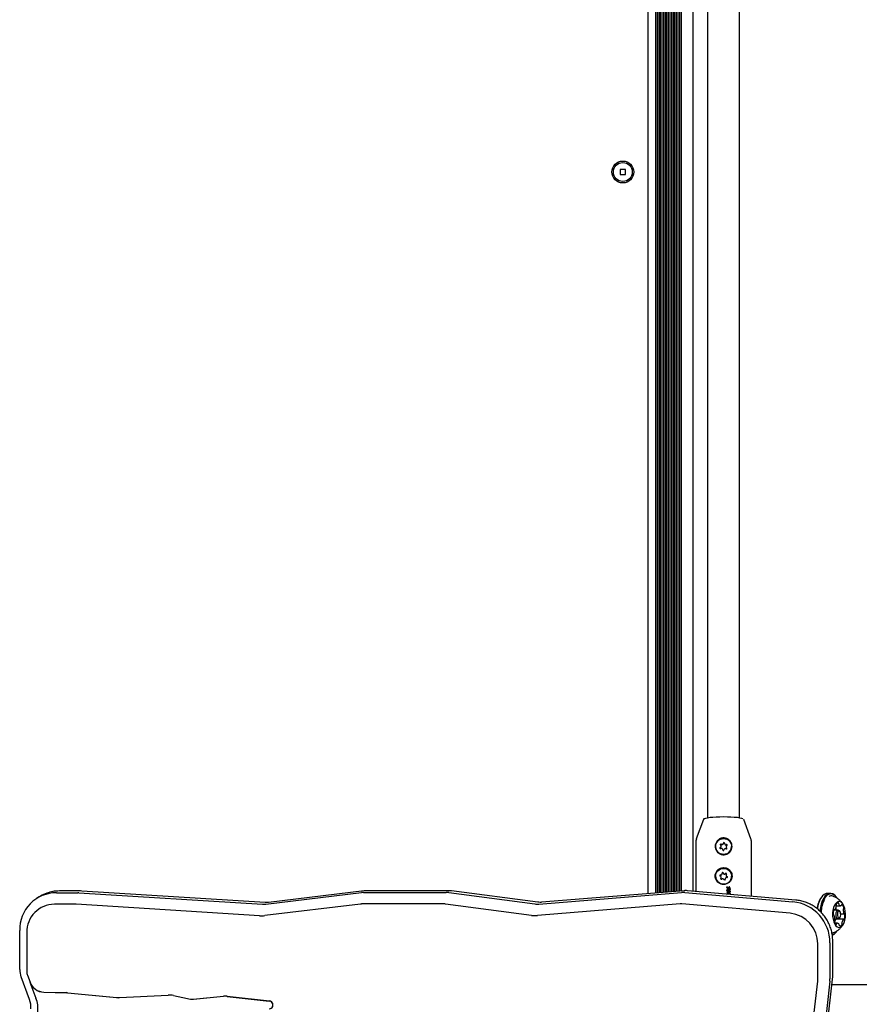
# Model space of a CAD drawing. Units: millimetres. Extents: x 121 to 678, y 65 to 735.
# Drawn here: x 409 to 451, y 463 to 512 of the extents above; entities that cross this region are included whole.
import ezdxf

# ---------------------------------------------------------------- set-up
doc = ezdxf.new("R2010")
doc.units = ezdxf.units.MM
doc.header["$LTSCALE"] = 100

msp = doc.modelspace()

# ---------------------------------------------------------------- linework, layer by layer
at = {"color": 7, "linetype": 'Continuous', "lineweight": 25}
for p, q in [((441.488, 545.415), (441.488, 468.649)), ((441.569, 545.415), (441.569, 468.656)), ((441.648, 545.415), (441.648, 468.662)), ((441.729, 545.415), (441.729, 468.669)), ((441.808, 545.415), (441.808, 468.675)), ((441.889, 545.415), (441.889, 468.682)), ((441.968, 545.415), (441.968, 468.688)), ((442.049, 545.415), (442.049, 468.695)), ((442.634, 545.415), (442.634, 468.685)), ((441.328, 542.738), (441.328, 468.636)), ((441.409, 542.955), (441.409, 468.643)), ((440.384, 542.158), (440.384, 468.559)), ((440.769, 542.23), (440.769, 468.59)), ((440.848, 542.265), (440.848, 468.597)), ((440.929, 542.309), (440.929, 468.603)), ((441.008, 542.361), (441.008, 468.61)), ((441.089, 542.427), (441.089, 468.616)), ((441.168, 542.505), (441.168, 468.623)), ((441.249, 542.607), (441.249, 468.63)), ((443.384, 537.065), (443.384, 472.366)), ((444.984, 472.366), (444.984, 537.065)), ((439.004, 504.845), (439.004, 504.585)), ((439.264, 504.845), (439.004, 504.845)), ((439.264, 504.585), (439.264, 504.845)), ((439.004, 504.585), (439.264, 504.585)), ((443.173, 472.273), (442.815, 471.299)), ((445.186, 472.287), (445.178, 472.297)), ((445.552, 471.299), (445.195, 472.273)), ((442.784, 471.122), (442.784, 468.672)), ((445.584, 468.43), (445.584, 471.122)), ((443.784, 470.92), (443.784, 470.915)), ((444.055, 470.921), (444.055, 470.939)), ((444.138, 470.748), (444.138, 470.758)), ((444.23, 471.081), (444.23, 471.063)), ((444.313, 470.901), (444.313, 470.883)), ((444.584, 470.915), (444.584, 470.92)), ((443.784, 469.431), (443.784, 469.426)), ((444.063, 469.354), (444.063, 469.372)), ((444.107, 469.548), (444.107, 469.566)), ((444.26, 469.296), (444.26, 469.278)), ((444.305, 469.489), (444.305, 469.471)), ((444.584, 469.426), (444.584, 469.431)), ((411.955, 468.693), (410.892, 468.692)), ((412.016, 468.691), (411.955, 468.693)), ((421.207, 468.113), (412.016, 468.691)), ((426.167, 468.696), (421.376, 468.118)), ((426.281, 468.703), (426.167, 468.696)), ((430.421, 468.706), (426.281, 468.703)), ((430.548, 468.698), (430.421, 468.706)), ((434.868, 468.131), (430.548, 468.698)), ((442.213, 468.708), (435.065, 468.126)), ((447.801, 468.238), (442.374, 468.708)), ((444.338, 468.742), (444.338, 468.739)), ((444.344, 468.879), (444.344, 468.876)), ((444.356, 468.86), (444.355, 468.86)), ((444.356, 468.858), (444.355, 468.858)), ((444.355, 468.713), (444.355, 468.71)), ((444.356, 468.86), (444.356, 468.858)), ((444.363, 468.689), (444.363, 468.687)), ((444.368, 468.764), (444.368, 468.761)), ((444.369, 468.843), (444.369, 468.84)), ((444.386, 468.831), (444.386, 468.829)), ((444.394, 468.692), (444.394, 468.689)), ((444.395, 468.726), (444.395, 468.727)), ((444.408, 468.843), (444.408, 468.841)), ((444.41, 468.682), (444.41, 468.68)), ((444.439, 468.697), (444.439, 468.697)), ((444.46, 468.634), (444.46, 468.631)), ((444.463, 468.887), (444.463, 468.884)), ((444.463, 468.746), (444.463, 468.744)), ((444.483, 468.885), (444.483, 468.885)), ((444.483, 468.885), (444.483, 468.882)), ((444.483, 468.882), (444.483, 468.882)), ((444.485, 468.826), (444.485, 468.825)), ((444.52, 468.805), (444.52, 468.802)), ((444.52, 468.68), (444.52, 468.677)), ((409.878, 468.394), (409.75, 468.311)), ((410.751, 468.605), (411.815, 468.606)), ((411.875, 468.604), (421.066, 468.026)), ((421.238, 468.031), (426.029, 468.61)), ((426.141, 468.616), (430.281, 468.619)), ((430.406, 468.611), (434.726, 468.044)), ((434.926, 468.039), (442.074, 468.621)), ((442.233, 468.621), (447.659, 468.151)), ((444.356, 468.607), (444.356, 468.604)), ((444.385, 468.607), (444.385, 468.604)), ((444.413, 468.588), (444.413, 468.585)), ((444.421, 468.573), (444.421, 468.57)), ((444.463, 468.534), (444.462, 468.535)), ((444.463, 468.532), (444.462, 468.532)), ((444.463, 468.534), (444.463, 468.534)), ((444.463, 468.534), (444.463, 468.531)), ((444.463, 468.534), (444.463, 468.532)), ((444.463, 468.531), (444.463, 468.532)), ((444.514, 468.522), (444.508, 468.535)), ((444.52, 468.56), (444.52, 468.557)), ((449.08, 468.379), (449.065, 468.358)), ((449.532, 468.573), (449.385, 468.573)), ((449.852, 468.358), (449.837, 468.379)), ((411.709, 468.03), (410.645, 468.03)), ((420.93, 467.452), (411.739, 468.029)), ((425.979, 468.037), (421.188, 467.459)), ((430.175, 468.043), (426.035, 468.041)), ((434.557, 467.472), (430.238, 468.039)), ((442.006, 468.047), (434.858, 467.465)), ((447.512, 467.577), (442.085, 468.047)), ((449.926, 467.735), (449.7, 467.735)), ((449.707, 467.752), (449.744, 467.752)), ((449.827, 467.956), (450.044, 467.956)), ((450.019, 467.654), (449.99, 467.695)), ((449.705, 467.488), (449.701, 467.488)), ((449.759, 467.295), (449.926, 467.295)), ((450.195, 467.278), (449.823, 467.278)), ((449.864, 467.286), (449.867, 467.295)), ((449.99, 467.335), (450.019, 467.376)), ((450.053, 467.542), (450.234, 467.542)), ((408.904, 464.755), (408.904, 466.72)), ((449.895, 467.075), (449.769, 467.075)), ((449.837, 466.652), (449.852, 466.672)), ((409.26, 466.616), (409.26, 464.65)), ((449.652, 464.385), (449.652, 466.194)), ((448.904, 464.228), (448.904, 466.038)), ((449.515, 466.099), (449.515, 464.289)), ((409.399, 463.253), (408.97, 464.395)), ((409.293, 464.47), (409.422, 464.126)), ((449.086, 459.332), (449.646, 464.272)), ((449.646, 464.272), (449.652, 464.385)), ((409.42, 464.125), (409.422, 464.126)), ((409.42, 464.125), (409.719, 463.327)), ((448.341, 459.231), (448.9, 464.172)), ((449.508, 464.177), (448.949, 459.236)), ((449.617, 464.015), (449.991, 464.015)), ((449.991, 464.015), (450.205, 464.015)), ((450.205, 464.015), (451.677, 464.015)), ((410.112, 463.622), (411.23, 463.598)), ((410.115, 463.624), (411.232, 463.6)), ((411.302, 463.594), (413.763, 463.352)), ((411.305, 463.595), (413.765, 463.353)), ((413.906, 463.348), (416.347, 463.477)), ((413.908, 463.35), (416.349, 463.479)), ((416.605, 463.456), (417.312, 463.298)), ((416.608, 463.457), (417.315, 463.3)), ((417.606, 463.279), (419.112, 463.416)), ((417.609, 463.281), (419.114, 463.418)), ((419.302, 463.414), (421.414, 463.179)), ((419.305, 463.416), (421.417, 463.181))]:
    msp.add_line(p, q, dxfattribs=at)
at = {"color": 7, "linetype": 'Continuous', "lineweight": 25, "flags": 128}
for points in [[(443.251, 472.33), (443.292, 472.345), (443.382, 472.365), (443.502, 472.383), (443.648, 472.397), (443.815, 472.408), (443.996, 472.415), (444.184, 472.417), (444.372, 472.415), (444.553, 472.408), (444.72, 472.397), (444.866, 472.383), (444.986, 472.365), (445.075, 472.345), (445.13, 472.323), (445.145, 472.311)], [(444.351, 470.813), (444.348, 470.819), (444.341, 470.827)], [(444.046, 469.308), (444.04, 469.299), (444.04, 469.298)], [(444.263, 469.259), (444.26, 469.277), (444.26, 469.278)], [(449.222, 468.521), (449.133, 468.444), (449.052, 468.336), (448.982, 468.199), (448.926, 468.04), (448.885, 467.862), (448.876, 467.799)], [(449.37, 468.521), (449.28, 468.444), (449.199, 468.336), (449.129, 468.199), (449.073, 468.04), (449.033, 467.862), (449.01, 467.684)], [(449.395, 468.498), (449.307, 468.422), (449.228, 468.316), (449.16, 468.183), (449.106, 468.027), (449.066, 467.854), (449.043, 467.669), (449.042, 467.651)], [(449.385, 468.573), (449.318, 468.564), (449.222, 468.521)], [(449.837, 468.379), (449.836, 468.381), (449.751, 468.478), (449.659, 468.542), (449.562, 468.571), (449.465, 468.564), (449.37, 468.521)], [(449.852, 468.358), (449.85, 468.361), (449.767, 468.455), (449.677, 468.518), (449.583, 468.546), (449.488, 468.539), (449.395, 468.498)], [(449.87, 468.134), (449.801, 468.071), (449.741, 467.978), (449.694, 467.86), (449.662, 467.724), (449.646, 467.576), (449.648, 467.426), (449.667, 467.28), (449.702, 467.146), (449.752, 467.033), (449.813, 466.945), (449.883, 466.889), (449.958, 466.866), (450.033, 466.878), (450.105, 466.924), (450.169, 467.002), (450.223, 467.108), (450.263, 467.236), (450.287, 467.379), (450.294, 467.529), (450.284, 467.679), (450.257, 467.819), (450.214, 467.944), (450.158, 468.045), (450.092, 468.117), (450.019, 468.158), (449.944, 468.163), (449.87, 468.134)], [(449.733, 467.757), (449.729, 467.76), (449.725, 467.762), (449.721, 467.762), (449.717, 467.761), (449.713, 467.759), (449.709, 467.755), (449.706, 467.75), (449.703, 467.744)], [(449.808, 467.735), (449.808, 467.742), (449.81, 467.771)], [(449.99, 467.335), (449.96, 467.306), (449.917, 467.296), (449.876, 467.319), (449.842, 467.372), (449.822, 467.447), (449.817, 467.533), (449.828, 467.615), (449.855, 467.683), (449.892, 467.724), (449.892, 467.724)], [(449.83, 467.862), (449.824, 467.888), (449.823, 467.891)], [(449.943, 467.677), (449.914, 467.645), (449.894, 467.593), (449.885, 467.529), (449.889, 467.463), (449.905, 467.405), (449.931, 467.364), (449.963, 467.346), (449.996, 467.353), (450.025, 467.386), (450.045, 467.438), (450.054, 467.502), (450.05, 467.567), (450.034, 467.625), (450.008, 467.666), (449.976, 467.685), (449.943, 467.677)], [(449.892, 467.724), (449.935, 467.734), (449.976, 467.711), (449.99, 467.695)], [(450.118, 468.013), (450.114, 468.014), (450.11, 468.014), (450.106, 468.013), (450.102, 468.01), (450.099, 468.006), (450.095, 468.001), (450.093, 467.995), (450.091, 467.988)], [(449.68, 467.524), (449.681, 467.516), (449.683, 467.509), (449.686, 467.503), (449.689, 467.497), (449.692, 467.493), (449.696, 467.49), (449.7, 467.488), (449.704, 467.488)], [(449.86, 467.278), (449.861, 467.28), (449.864, 467.286)], [(450.206, 467.273), (450.21, 467.27), (450.214, 467.268), (450.218, 467.268), (450.222, 467.269), (450.226, 467.271), (450.23, 467.275), (450.233, 467.28), (450.236, 467.286)], [(450.259, 467.506), (450.258, 467.514), (450.256, 467.521), (450.254, 467.527), (450.25, 467.533), (450.247, 467.537), (450.243, 467.54), (450.239, 467.542), (450.235, 467.542)], [(449.821, 467.017), (449.825, 467.016), (449.829, 467.016), (449.833, 467.017), (449.837, 467.02), (449.84, 467.024), (449.844, 467.029), (449.846, 467.035), (449.849, 467.042)], [(449.61, 466.586), (449.639, 466.591), (449.666, 466.599)]]:
    msp.add_lwpolyline(points, dxfattribs=at)
at = {"color": 7, "linetype": 'Continuous', "lineweight": 25}
for centre, radius in [((439.134, 504.715), 0.55), ((439.134, 504.715), 0.475), ((444.185, 470.922), 0.399), ((444.182, 469.428), 0.399)]:
    msp.add_circle(centre, radius, dxfattribs=at)
for centre, radius, start, end in [((444.184, 470.916), 0.424, 356.1852, 183.8148), ((444.2, 471.088), 0.03, 356.7161, 172.3897), ((444.184, 470.918), 0.4, 180.3482, 294.5455), ((444.029, 470.85), 0.0298, 116.2902, 293.0524), ((444.029, 470.832), 0.0298, 116.1151, 162.149), ((444.045, 471.018), 0.0299, 56.0482, 232.5858), ((443.986, 470.939), 0.0693, 295.9876, 52.9581), ((443.985, 470.921), 0.0695, 296.0654, 359.9071), ((444.045, 470.999), 0.0301, 56.439, 161.9829), ((444.068, 470.758), 0.07, 356.653, 112.7675), ((444.101, 471.101), 0.0701, 236.4015, 352.3041), ((444.101, 471.083), 0.0701, 236.4033, 352.3074), ((444.168, 470.752), 0.03, 176.7246, 352.3812), ((444.2, 471.069), 0.03, 7.011, 172.3352), ((444.267, 470.739), 0.0701, 56.4081, 172.3027), ((444.3, 471.082), 0.07, 176.6548, 292.7674), ((444.3, 471.064), 0.07, 180.3055, 292.7523), ((444.322, 470.822), 0.0299, 236.0342, 52.5884), ((444.382, 470.901), 0.0693, 115.9892, 232.9565), ((444.382, 470.883), 0.0694, 180.0478, 232.9636), ((444.339, 470.99), 0.0298, 296.2834, 113.0592), ((444.339, 470.971), 0.03, 17.9903, 112.6721), ((444.187, 470.916), 0.397, 294.2259, 359.9043), ((444.184, 469.427), 0.424, 356.1857, 183.8143), ((444.134, 469.592), 0.03, 19.1477, 194.902), ((444.184, 469.429), 0.4, 180.3127, 359.6873), ((444.018, 469.468), 0.0298, 78.5827, 255.52), ((444.018, 469.45), 0.03, 78.9159, 162.0396), ((443.993, 469.372), 0.0694, 318.827, 75.6981), ((444.038, 469.566), 0.0698, 258.7437, 15.1269), ((444.037, 469.548), 0.0699, 258.8657, 359.7046), ((444.068, 469.307), 0.0299, 139.2112, 315.4973), ((443.994, 469.354), 0.0693, 318.7331, 359.9745), ((444.139, 469.236), 0.0703, 19.3636, 135.1043), ((444.134, 469.574), 0.0301, 19.278, 162.1605), ((444.228, 469.625), 0.0703, 199.3636, 315.1043), ((444.228, 469.607), 0.0703, 199.3636, 315.1043), ((444.234, 469.27), 0.03, 199.1384, 14.9129), ((444.33, 469.295), 0.0698, 78.7489, 195.1197), ((444.3, 469.554), 0.0299, 319.2132, 135.4869), ((444.3, 469.536), 0.0301, 17.9897, 135.1711), ((444.374, 469.489), 0.0694, 138.8284, 255.6939), ((444.375, 469.471), 0.0696, 180.1144, 255.5994), ((444.35, 469.393), 0.0298, 258.581, 75.5248), ((444.35, 469.375), 0.0299, 17.854, 75.522), ((410.87, 466.861), 1.826, 101.6528, 122.9246), ((410.756, 466.753), 1.852, 90.1562, 181.0187), ((411.816, 467.661), 0.945, 86.394, 90.0495), ((426.141, 467.677), 0.939, 90.0357, 96.8746), ((430.282, 467.666), 0.954, 82.5045, 90.0326), ((442.151, 467.678), 0.947, 85.0372, 94.6396), ((447.451, 466.098), 2.063, 0.0012, 84.217), ((450.181, 467.648), 1.322, 147.5248, 173.1835), ((450.481, 467.587), 1.414, 150.9146, 178.5442), ((449.584, 468.201), 0.244, 70.7148, 120.208), ((410.651, 466.638), 1.391, 90.2361, 180.9387), ((411.709, 467.56), 0.47, 86.384, 90.0595), ((421.125, 468.968), 0.943, 266.3851, 276.8598), ((426.035, 467.571), 0.469, 90.0352, 96.8814), ((430.175, 467.567), 0.477, 82.5087, 90.0338), ((434.85, 468.985), 0.95, 262.4926, 274.6289), ((442.044, 467.576), 0.473, 85.026, 94.6465), ((450.132, 467.587), 0.457, 159.8616, 187.9195), ((449.744, 467.766), 0.0139, 218.7998, 309.6762), ((449.567, 467.939), 0.261, 315.1562, 356.2468), ((449.873, 467.768), 0.0637, 146.2328, 177.9695), ((449.754, 467.844), 0.0778, 328.6953, 12.9719), ((449.907, 467.987), 0.0855, 156.1231, 197.5536), ((449.739, 467.935), 0.09, 351.8281, 16.9278), ((449.922, 467.994), 0.0979, 82.2403, 163.535), ((449.909, 468.052), 0.0477, 353.0497, 55.6166), ((450.028, 468.046), 0.0719, 179.7686, 208.9666), ((450.044, 468.042), 0.0846, 201.7216, 291.9089), ((450.053, 467.994), 0.0376, 305.317, 350.7644), ((449.984, 467.84), 0.219, 5.7677, 52.1754), ((450.61, 467.73), 0.43, 174.5763, 203.7953), ((450.246, 467.768), 0.0638, 146.2462, 177.9375), ((450.126, 467.844), 0.0778, 328.6953, 12.9719), ((421.019, 468.863), 1.415, 266.3828, 276.8595), ((434.743, 468.884), 1.424, 262.4908, 274.6284), ((447.358, 466.039), 1.546, 359.9463, 84.2718), ((449.703, 467.468), 0.0206, 17.6053, 86.5829), ((449.329, 467.3), 0.43, 354.5708, 23.7932), ((449.813, 467.186), 0.0778, 148.7039, 192.9992), ((449.955, 467.19), 0.219, 185.7681, 232.1785), ((449.971, 467.108), 0.229, 133.2474, 172.2997), ((449.693, 467.262), 0.0637, 326.2412, 357.9557), ((449.823, 467.264), 0.0141, 91.2371, 130.0886), ((450.372, 467.091), 0.261, 135.1529, 176.2502), ((450.195, 467.264), 0.0139, 38.904, 129.6611), ((450.236, 467.563), 0.0205, 197.5066, 266.602), ((449.807, 467.443), 0.457, 339.8649, 7.9178), ((449.478, 466.911), 0.444, 289.5522, 327.3938), ((449.886, 467.036), 0.0377, 125.3053, 170.7883), ((449.895, 466.988), 0.0846, 21.7443, 111.8847), ((449.911, 466.985), 0.0718, 359.745, 29.0038), ((450.03, 466.979), 0.0477, 173.0482, 235.625), ((450.017, 467.036), 0.0979, 262.2316, 343.5408), ((450.2, 467.095), 0.09, 171.832, 196.9239), ((450.032, 467.043), 0.0855, 336.1223, 17.5543), ((449.444, 466.906), 0.468, 293.2032, 327.1328), ((409.93, 464.756), 1.026, 180.0703, 200.6241), ((409.773, 464.651), 0.513, 180.0706, 200.624), ((448.406, 464.228), 0.498, 353.5408, 0.0098), ((448.518, 464.289), 0.996, 353.5472, 0.0096), ((410.139, 464.388), 0.766, 200.1296, 267.9764), ((410.142, 464.39), 0.766, 200.1296, 267.9764), ((408.445, 462.893), 1.019, 353.909, 20.675), ((408.289, 462.787), 1.529, 353.9092, 20.6747), ((411.209, 462.645), 0.953, 84.3725, 88.754), ((411.212, 462.647), 0.953, 84.3725, 88.754), ((413.856, 464.296), 0.949, 264.3625, 273.013), ((413.858, 464.298), 0.949, 264.3625, 273.013), ((416.397, 462.521), 0.957, 77.4113, 92.9772), ((416.399, 462.523), 0.957, 77.4113, 92.9772), ((417.52, 464.23), 0.955, 257.3951, 275.1413), ((417.523, 464.232), 0.955, 257.3951, 275.1413), ((419.197, 462.472), 0.948, 83.6227, 95.1761), ((419.2, 462.474), 0.948, 83.6227, 95.1761), ((421.399, 462.983), 0.197, 270.7239, 85.6226), ((421.396, 462.981), 0.201, 305.5845, 84.0504)]:
    msp.add_arc(centre, radius, start, end, dxfattribs=at)
for centre, major_axis, ratio, start_param, end_param in [((444.184, 468.656), (1.418, -0.901), 0.086064, 1.4523, 1.465688), ((444.184, 468.656), (1.398, -0.888), 0.086064, 1.449801, 1.463386), ((444.184, 468.69), (1.418, -0.906), 0.085786, 1.44526, 1.45842), ((444.184, 468.618), (1.417, -1.288), 0.066216, 1.433969, 1.463363), ((444.184, 468.618), (1.397, -1.27), 0.066216, 1.431118, 1.460947), ((444.184, 468.654), (1.417, -1.322), 0.064639, 1.451019, 1.451817), ((444.184, 468.84), (-1.418, 1.798), 0.04635, 4.554186, 4.557471)]:
    msp.add_ellipse(centre, major_axis=major_axis, ratio=ratio, start_param=start_param, end_param=end_param, dxfattribs=at)
for points, knots in [([(443.232, 472.324), (443.223, 472.321), (443.203, 472.313), (443.182, 472.298), (443.177, 472.278), (443.176, 472.274)], [0, 0, 0, 0, 0.371559, 0.846474, 1, 1, 1, 1]), ([(442.818, 471.301), (442.807, 471.269), (442.786, 471.211), (442.787, 471.15), (442.787, 471.123)], [0, 0, 0, 0, 0.550075, 1, 1, 1, 1]), ([(443.963, 471.289), (443.927, 471.261), (443.853, 471.205), (443.781, 471.079), (443.752, 470.937), (443.771, 470.798), (443.833, 470.675), (443.933, 470.578), (444.064, 470.517), (444.207, 470.502), (444.345, 470.531), (444.465, 470.601), (444.557, 470.707), (444.609, 470.84), (444.612, 470.983), (444.57, 471.116), (444.497, 471.221), (444.433, 471.268), (444.405, 471.289)], [0, 0, 0, 0, 0.060457, 0.126287, 0.191549, 0.254087, 0.316161, 0.380641, 0.4467, 0.511022, 0.573046, 0.635498, 0.700426, 0.766423, 0.830209, 0.892039, 0.952476, 1, 1, 1, 1]), ([(444.405, 471.289), (444.363, 471.309), (444.28, 471.351), (444.137, 471.356), (444.03, 471.327), (443.976, 471.296), (443.963, 471.289)], [0, 0, 0, 0, 0.29902, 0.597855, 0.899725, 1, 1, 1, 1]), ([(445.584, 471.122), (445.582, 471.163), (445.579, 471.226), (445.556, 471.283), (445.548, 471.303)], [0, 0, 0, 0, 0.652864, 1, 1, 1, 1]), ([(444.486, 469.734), (444.45, 469.765), (444.377, 469.827), (444.236, 469.868), (444.095, 469.862), (443.964, 469.809), (443.855, 469.716), (443.781, 469.591), (443.752, 469.448), (443.771, 469.309), (443.833, 469.186), (443.933, 469.089), (444.064, 469.028), (444.207, 469.013), (444.345, 469.042), (444.465, 469.112), (444.557, 469.218), (444.609, 469.351), (444.611, 469.494), (444.571, 469.628), (444.514, 469.699), (444.486, 469.734)], [0, 0, 0, 0, 0.0536004, 0.1072628, 0.1593404, 0.2104311, 0.2629291, 0.3173242, 0.3712494, 0.4229229, 0.4742141, 0.5274938, 0.5820787, 0.6352279, 0.686478, 0.7380828, 0.791734, 0.846265, 0.8989714, 0.950061, 1, 1, 1, 1]), ([(410.892, 468.692), (410.845, 468.691), (410.718, 468.687), (410.589, 468.675), (410.511, 468.653), (410.511, 468.653)], [0, 0, 0, 0, 0.362507, 0.997676, 1, 1, 1, 1]), ([(442.374, 468.708), (442.338, 468.71), (442.284, 468.713), (442.23, 468.709), (442.213, 468.708)], [0, 0, 0, 0, 0.676059, 1, 1, 1, 1]), ([(444.34, 468.746), (444.339, 468.746), (444.339, 468.745), (444.338, 468.743), (444.338, 468.742), (444.338, 468.742)], [0, 0, 0, 0, 0.260657, 0.674268, 1, 1, 1, 1]), ([(444.338, 468.742), (444.339, 468.738), (444.34, 468.73), (444.347, 468.719), (444.353, 468.714), (444.355, 468.713)], [0, 0, 0, 0, 0.289404, 0.773537, 1, 1, 1, 1]), ([(444.355, 468.71), (444.353, 468.712), (444.346, 468.718), (444.34, 468.728), (444.338, 468.736), (444.338, 468.739)], [0, 0, 0, 0, 0.29405, 0.728469, 1, 1, 1, 1]), ([(444.348, 468.749), (444.347, 468.749), (444.346, 468.749), (444.343, 468.748), (444.341, 468.747), (444.34, 468.747), (444.34, 468.746)], [0, 0, 0, 0, 0.271907, 0.525157, 0.867817, 1, 1, 1, 1]), ([(444.347, 468.89), (444.347, 468.889), (444.346, 468.887), (444.345, 468.883), (444.344, 468.881), (444.344, 468.879)], [0, 0, 0, 0, 0.2789994, 0.5401036, 1, 1, 1, 1]), ([(444.344, 468.879), (444.345, 468.876), (444.345, 468.872), (444.347, 468.866), (444.351, 468.863), (444.354, 468.861), (444.355, 468.86)], [0, 0, 0, 0, 0.3676423, 0.5845624, 0.8025267, 1, 1, 1, 1]), ([(444.355, 468.858), (444.354, 468.859), (444.351, 468.86), (444.348, 468.863), (444.345, 468.868), (444.344, 468.873), (444.344, 468.876), (444.344, 468.876)], [0, 0, 0, 0, 0.195429, 0.392775, 0.608911, 0.940405, 1, 1, 1, 1]), ([(444.355, 468.894), (444.354, 468.894), (444.352, 468.894), (444.35, 468.892), (444.348, 468.89), (444.347, 468.89)], [0, 0, 0, 0, 0.2782094, 0.6303438, 1, 1, 1, 1]), ([(444.369, 468.743), (444.367, 468.744), (444.363, 468.746), (444.356, 468.748), (444.351, 468.748), (444.348, 468.749)], [0, 0, 0, 0, 0.309299, 0.648662, 1, 1, 1, 1]), ([(444.385, 468.838), (444.384, 468.842), (444.382, 468.852), (444.378, 468.866), (444.373, 468.878), (444.368, 468.887), (444.362, 468.892), (444.358, 468.894), (444.356, 468.894), (444.355, 468.894)], [0, 0, 0, 0, 0.227887, 0.455753, 0.628978, 0.815284, 0.890185, 0.96596, 1, 1, 1, 1]), ([(444.355, 468.713), (444.356, 468.713), (444.357, 468.712), (444.359, 468.711), (444.362, 468.709), (444.365, 468.708), (444.366, 468.707)], [0, 0, 0, 0, 0.0624001, 0.3108873, 0.6556414, 1, 1, 1, 1]), ([(444.366, 468.705), (444.364, 468.706), (444.361, 468.707), (444.358, 468.709), (444.357, 468.709), (444.356, 468.71), (444.356, 468.71), (444.355, 468.71)], [0, 0, 0, 0, 0.47768, 0.738848, 0.869437, 0.934827, 1, 1, 1, 1]), ([(444.356, 468.86), (444.357, 468.859), (444.36, 468.858), (444.365, 468.853), (444.368, 468.848), (444.369, 468.844), (444.369, 468.843)], [0, 0, 0, 0, 0.202484, 0.473135, 0.859557, 1, 1, 1, 1]), ([(444.369, 468.84), (444.368, 468.844), (444.366, 468.85), (444.36, 468.855), (444.357, 468.857), (444.356, 468.858)], [0, 0, 0, 0, 0.546541, 0.765802, 1, 1, 1, 1]), ([(444.365, 468.701), (444.364, 468.699), (444.364, 468.696), (444.363, 468.692), (444.363, 468.69), (444.363, 468.689)], [0, 0, 0, 0, 0.499492, 0.749705, 1, 1, 1, 1]), ([(444.363, 468.689), (444.363, 468.687), (444.365, 468.68), (444.369, 468.672), (444.375, 468.666), (444.378, 468.664), (444.38, 468.664), (444.381, 468.664)], [0, 0, 0, 0, 0.227788, 0.674688, 0.806441, 0.939667, 1, 1, 1, 1]), ([(444.381, 468.661), (444.38, 468.661), (444.377, 468.662), (444.373, 468.665), (444.369, 468.671), (444.365, 468.678), (444.363, 468.683), (444.363, 468.686), (444.363, 468.687)], [0, 0, 0, 0, 0.086472, 0.207689, 0.459957, 0.723374, 0.950338, 1, 1, 1, 1]), ([(444.366, 468.707), (444.366, 468.706), (444.366, 468.706), (444.365, 468.704), (444.365, 468.702), (444.365, 468.701)], [0, 0, 0, 0, 0.2600839, 0.5192366, 1, 1, 1, 1]), ([(444.37, 468.769), (444.369, 468.769), (444.368, 468.767), (444.368, 468.766), (444.368, 468.764), (444.368, 468.764)], [0, 0, 0, 0, 0.303524, 0.71307, 1, 1, 1, 1]), ([(444.368, 468.764), (444.368, 468.763), (444.368, 468.761), (444.368, 468.758), (444.368, 468.756), (444.368, 468.755)], [0, 0, 0, 0, 0.2916654, 0.5828684, 1, 1, 1, 1]), ([(444.368, 468.752), (444.368, 468.753), (444.368, 468.755), (444.368, 468.758), (444.368, 468.76), (444.368, 468.761)], [0, 0, 0, 0, 0.291213, 0.583069, 1, 1, 1, 1]), ([(444.368, 468.755), (444.368, 468.754), (444.368, 468.751), (444.369, 468.747), (444.369, 468.744), (444.369, 468.743)], [0, 0, 0, 0, 0.323957, 0.661825, 1, 1, 1, 1]), ([(444.369, 468.743), (444.369, 468.743), (444.369, 468.745), (444.368, 468.748), (444.368, 468.751), (444.368, 468.752)], [0, 0, 0, 0, 0.151036, 0.57569, 1, 1, 1, 1]), ([(444.369, 468.843), (444.37, 468.842), (444.37, 468.84), (444.371, 468.837), (444.372, 468.834), (444.372, 468.833)], [0, 0, 0, 0, 0.2498306, 0.5002496, 1, 1, 1, 1]), ([(444.372, 468.83), (444.372, 468.832), (444.371, 468.835), (444.37, 468.838), (444.37, 468.84), (444.369, 468.84)], [0, 0, 0, 0, 0.5002274, 0.7501137, 1, 1, 1, 1]), ([(444.376, 468.771), (444.376, 468.771), (444.374, 468.771), (444.371, 468.77), (444.37, 468.769), (444.37, 468.769)], [0, 0, 0, 0, 0.324969, 0.747821, 1, 1, 1, 1]), ([(444.372, 468.833), (444.373, 468.831), (444.374, 468.829), (444.375, 468.825), (444.377, 468.823), (444.378, 468.822), (444.379, 468.822), (444.38, 468.822)], [0, 0, 0, 0, 0.301137, 0.612112, 0.747953, 0.885252, 1, 1, 1, 1]), ([(444.38, 468.819), (444.379, 468.82), (444.378, 468.82), (444.377, 468.821), (444.374, 468.823), (444.373, 468.827), (444.372, 468.83), (444.372, 468.83)], [0, 0, 0, 0, 0.1176337, 0.2356097, 0.3966684, 0.8455544, 1, 1, 1, 1]), ([(444.381, 468.769), (444.381, 468.769), (444.38, 468.77), (444.378, 468.771), (444.377, 468.771), (444.376, 468.771)], [0, 0, 0, 0, 0.2842301, 0.7255663, 1, 1, 1, 1]), ([(444.38, 468.822), (444.38, 468.822), (444.381, 468.822), (444.383, 468.823), (444.383, 468.824), (444.384, 468.824)], [0, 0, 0, 0, 0.248585, 0.566353, 1, 1, 1, 1]), ([(444.384, 468.822), (444.383, 468.821), (444.383, 468.82), (444.381, 468.82), (444.38, 468.819), (444.38, 468.819)], [0, 0, 0, 0, 0.406778, 0.729139, 1, 1, 1, 1]), ([(444.395, 468.727), (444.394, 468.733), (444.393, 468.743), (444.388, 468.757), (444.383, 468.765), (444.381, 468.769)], [0, 0, 0, 0, 0.395928, 0.693371, 1, 1, 1, 1]), ([(444.381, 468.664), (444.382, 468.664), (444.385, 468.664), (444.388, 468.665), (444.391, 468.669), (444.394, 468.677), (444.394, 468.685), (444.394, 468.692)], [0, 0, 0, 0, 0.107565, 0.216302, 0.309367, 0.460804, 1, 1, 1, 1]), ([(444.394, 468.689), (444.394, 468.685), (444.394, 468.678), (444.392, 468.67), (444.39, 468.665), (444.388, 468.663), (444.384, 468.661), (444.382, 468.661), (444.381, 468.661)], [0, 0, 0, 0, 0.345303, 0.591942, 0.703439, 0.798464, 0.893761, 1, 1, 1, 1]), ([(444.384, 468.824), (444.384, 468.824), (444.385, 468.825), (444.385, 468.828), (444.386, 468.83), (444.386, 468.831)], [0, 0, 0, 0, 0.190672, 0.440721, 1, 1, 1, 1]), ([(444.386, 468.829), (444.386, 468.828), (444.386, 468.826), (444.385, 468.824), (444.384, 468.822), (444.384, 468.822)], [0, 0, 0, 0, 0.38014, 0.645219, 1, 1, 1, 1]), ([(444.386, 468.831), (444.386, 468.832), (444.386, 468.833), (444.385, 468.835), (444.385, 468.837), (444.385, 468.838)], [0, 0, 0, 0, 0.303861, 0.606864, 1, 1, 1, 1]), ([(444.394, 468.692), (444.395, 468.691), (444.397, 468.69), (444.401, 468.688), (444.403, 468.686), (444.405, 468.685)], [0, 0, 0, 0, 0.288538, 0.577401, 1, 1, 1, 1]), ([(444.405, 468.683), (444.404, 468.684), (444.402, 468.685), (444.398, 468.687), (444.396, 468.688), (444.394, 468.689)], [0, 0, 0, 0, 0.288445, 0.577197, 1, 1, 1, 1]), ([(444.402, 468.721), (444.401, 468.722), (444.4, 468.723), (444.398, 468.724), (444.396, 468.725), (444.395, 468.726)], [0, 0, 0, 0, 0.266314, 0.532265, 1, 1, 1, 1]), ([(444.42, 468.709), (444.419, 468.71), (444.416, 468.712), (444.409, 468.716), (444.405, 468.719), (444.402, 468.721)], [0, 0, 0, 0, 0.259412, 0.518983, 1, 1, 1, 1]), ([(444.405, 468.685), (444.405, 468.685), (444.407, 468.684), (444.408, 468.683), (444.409, 468.683), (444.41, 468.682)], [0, 0, 0, 0, 0.389702, 0.694408, 1, 1, 1, 1]), ([(444.41, 468.68), (444.409, 468.68), (444.408, 468.681), (444.407, 468.682), (444.405, 468.683), (444.405, 468.683)], [0, 0, 0, 0, 0.194871, 0.597268, 1, 1, 1, 1]), ([(444.414, 468.858), (444.413, 468.857), (444.411, 468.854), (444.408, 468.849), (444.408, 468.845), (444.408, 468.843)], [0, 0, 0, 0, 0.269083, 0.702047, 1, 1, 1, 1]), ([(444.408, 468.843), (444.409, 468.837), (444.41, 468.826), (444.418, 468.808), (444.426, 468.797), (444.431, 468.79)], [0, 0, 0, 0, 0.294836, 0.583623, 1, 1, 1, 1]), ([(444.431, 468.788), (444.428, 468.792), (444.421, 468.801), (444.412, 468.819), (444.409, 468.833), (444.408, 468.841)], [0, 0, 0, 0, 0.290727, 0.581677, 1, 1, 1, 1]), ([(444.428, 468.863), (444.427, 468.863), (444.423, 468.863), (444.418, 468.861), (444.415, 468.859), (444.414, 468.858)], [0, 0, 0, 0, 0.258865, 0.685562, 1, 1, 1, 1]), ([(444.473, 468.793), (444.472, 468.803), (444.468, 468.822), (444.459, 468.845), (444.447, 468.858), (444.437, 468.862), (444.431, 468.863), (444.428, 468.863)], [0, 0, 0, 0, 0.327526, 0.658202, 0.786184, 0.915212, 1, 1, 1, 1]), ([(444.429, 468.67), (444.434, 468.667), (444.444, 468.66), (444.461, 468.651), (444.474, 468.647), (444.482, 468.647), (444.483, 468.647)], [0, 0, 0, 0, 0.329198, 0.605511, 0.952904, 1, 1, 1, 1]), ([(444.483, 468.645), (444.476, 468.645), (444.464, 468.647), (444.446, 468.656), (444.435, 468.663), (444.429, 468.668)], [0, 0, 0, 0, 0.333013, 0.603463, 1, 1, 1, 1]), ([(444.431, 468.79), (444.435, 468.786), (444.445, 468.774), (444.461, 468.761), (444.475, 468.759), (444.48, 468.758)], [0, 0, 0, 0, 0.293201, 0.768834, 1, 1, 1, 1]), ([(444.48, 468.756), (444.475, 468.756), (444.464, 468.758), (444.447, 468.77), (444.437, 468.781), (444.431, 468.788)], [0, 0, 0, 0, 0.235101, 0.576805, 1, 1, 1, 1]), ([(444.436, 468.829), (444.436, 468.829), (444.436, 468.829), (444.434, 468.828), (444.433, 468.828), (444.433, 468.828), (444.433, 468.827), (444.432, 468.826), (444.433, 468.823), (444.434, 468.817), (444.441, 468.807), (444.449, 468.799), (444.455, 468.795), (444.456, 468.794)], [0, 0, 0, 0, 0.008607, 0.043048, 0.069283, 0.080472, 0.091829, 0.101711, 0.137909, 0.283974, 0.525604, 0.904448, 1, 1, 1, 1]), ([(444.433, 468.824), (444.433, 468.824), (444.433, 468.825), (444.433, 468.825), (444.433, 468.826), (444.434, 468.826), (444.435, 468.826), (444.436, 468.826), (444.436, 468.826), (444.436, 468.826)], [0, 0, 0, 0, 0.086259, 0.184165, 0.324271, 0.609035, 0.803642, 0.901746, 1, 1, 1, 1]), ([(444.456, 468.794), (444.456, 468.799), (444.454, 468.808), (444.45, 468.819), (444.445, 468.825), (444.441, 468.828), (444.438, 468.829), (444.436, 468.829)], [0, 0, 0, 0, 0.326232, 0.654618, 0.775441, 0.897535, 1, 1, 1, 1]), ([(444.436, 468.826), (444.438, 468.826), (444.441, 468.826), (444.445, 468.823), (444.45, 468.816), (444.454, 468.805), (444.456, 468.797), (444.456, 468.792)], [0, 0, 0, 0, 0.108301, 0.216575, 0.370693, 0.676335, 1, 1, 1, 1]), ([(444.467, 468.682), (444.465, 468.682), (444.459, 468.684), (444.45, 468.689), (444.442, 468.694), (444.439, 468.697)], [0, 0, 0, 0, 0.188253, 0.591507, 1, 1, 1, 1]), ([(444.462, 468.639), (444.461, 468.639), (444.461, 468.638), (444.46, 468.636), (444.46, 468.634), (444.46, 468.634)], [0, 0, 0, 0, 0.3042104, 0.7095916, 1, 1, 1, 1]), ([(444.46, 468.634), (444.46, 468.633), (444.46, 468.631), (444.462, 468.629), (444.463, 468.627), (444.464, 468.626)], [0, 0, 0, 0, 0.258692, 0.630071, 1, 1, 1, 1]), ([(444.469, 468.641), (444.468, 468.641), (444.466, 468.641), (444.464, 468.641), (444.462, 468.639), (444.462, 468.639)], [0, 0, 0, 0, 0.292392, 0.749646, 1, 1, 1, 1]), ([(444.465, 468.892), (444.465, 468.891), (444.464, 468.89), (444.463, 468.888), (444.463, 468.887), (444.463, 468.887)], [0, 0, 0, 0, 0.3008861, 0.7048065, 1, 1, 1, 1]), ([(444.463, 468.887), (444.463, 468.886), (444.464, 468.884), (444.465, 468.88), (444.467, 468.878), (444.468, 468.877)], [0, 0, 0, 0, 0.228935, 0.612896, 1, 1, 1, 1]), ([(444.468, 468.874), (444.467, 468.876), (444.465, 468.878), (444.464, 468.881), (444.463, 468.883), (444.463, 468.884), (444.463, 468.884)], [0, 0, 0, 0, 0.424662, 0.705862, 0.941445, 1, 1, 1, 1]), ([(444.465, 468.752), (444.465, 468.752), (444.464, 468.751), (444.463, 468.749), (444.463, 468.747), (444.463, 468.746)], [0, 0, 0, 0, 0.259392, 0.682003, 1, 1, 1, 1]), ([(444.463, 468.746), (444.463, 468.746), (444.463, 468.743), (444.466, 468.74), (444.468, 468.737), (444.469, 468.736)], [0, 0, 0, 0, 0.173542, 0.567577, 1, 1, 1, 1]), ([(444.469, 468.734), (444.468, 468.735), (444.466, 468.738), (444.463, 468.741), (444.463, 468.743), (444.463, 468.744)], [0, 0, 0, 0, 0.424926, 0.851825, 1, 1, 1, 1]), ([(444.471, 468.894), (444.47, 468.894), (444.469, 468.894), (444.467, 468.893), (444.466, 468.892), (444.465, 468.892)], [0, 0, 0, 0, 0.316607, 0.719729, 1, 1, 1, 1]), ([(444.472, 468.755), (444.471, 468.755), (444.469, 468.755), (444.467, 468.754), (444.466, 468.753), (444.465, 468.752)], [0, 0, 0, 0, 0.262612, 0.709617, 1, 1, 1, 1]), ([(444.479, 468.686), (444.478, 468.685), (444.476, 468.683), (444.471, 468.682), (444.468, 468.682), (444.467, 468.682)], [0, 0, 0, 0, 0.288281, 0.688836, 1, 1, 1, 1]), ([(444.468, 468.877), (444.47, 468.872), (444.476, 468.862), (444.484, 468.845), (444.485, 468.832), (444.485, 468.826)], [0, 0, 0, 0, 0.310284, 0.64719, 1, 1, 1, 1]), ([(444.485, 468.823), (444.485, 468.829), (444.484, 468.84), (444.477, 468.857), (444.471, 468.868), (444.468, 468.874)], [0, 0, 0, 0, 0.313012, 0.606438, 1, 1, 1, 1]), ([(444.469, 468.736), (444.471, 468.733), (444.476, 468.726), (444.482, 468.716), (444.485, 468.709), (444.485, 468.704), (444.485, 468.703)], [0, 0, 0, 0, 0.3429937, 0.6612361, 0.916495, 1, 1, 1, 1]), ([(444.485, 468.701), (444.485, 468.704), (444.484, 468.712), (444.477, 468.723), (444.471, 468.73), (444.469, 468.734)], [0, 0, 0, 0, 0.2611747, 0.6256424, 1, 1, 1, 1]), ([(444.485, 468.627), (444.483, 468.63), (444.479, 468.634), (444.475, 468.639), (444.472, 468.641), (444.47, 468.641), (444.469, 468.641)], [0, 0, 0, 0, 0.476014, 0.723954, 0.877021, 1, 1, 1, 1]), ([(444.483, 468.885), (444.482, 468.886), (444.48, 468.889), (444.476, 468.892), (444.473, 468.893), (444.471, 468.894), (444.471, 468.894)], [0, 0, 0, 0, 0.296556, 0.725867, 0.939953, 1, 1, 1, 1]), ([(444.482, 468.748), (444.48, 468.749), (444.479, 468.751), (444.476, 468.753), (444.474, 468.754), (444.472, 468.755), (444.472, 468.755)], [0, 0, 0, 0, 0.380548, 0.616306, 0.854008, 1, 1, 1, 1]), ([(444.485, 468.825), (444.485, 468.822), (444.485, 468.814), (444.483, 468.804), (444.479, 468.797), (444.475, 468.794), (444.473, 468.793)], [0, 0, 0, 0, 0.277712, 0.637604, 0.826549, 1, 1, 1, 1]), ([(444.485, 468.703), (444.485, 468.701), (444.485, 468.697), (444.483, 468.69), (444.48, 468.687), (444.479, 468.686)], [0, 0, 0, 0, 0.296256, 0.768054, 1, 1, 1, 1]), ([(444.48, 468.758), (444.482, 468.758), (444.489, 468.758), (444.498, 468.762), (444.504, 468.766), (444.506, 468.768)], [0, 0, 0, 0, 0.2578141, 0.6847655, 1, 1, 1, 1]), ([(444.506, 468.766), (444.504, 468.764), (444.499, 468.76), (444.49, 468.756), (444.483, 468.756), (444.48, 468.756)], [0, 0, 0, 0, 0.257424, 0.697438, 1, 1, 1, 1]), ([(444.52, 468.68), (444.519, 468.685), (444.517, 468.699), (444.506, 468.716), (444.494, 468.733), (444.486, 468.743), (444.482, 468.748)], [0, 0, 0, 0, 0.209727, 0.507617, 0.752669, 1, 1, 1, 1]), ([(444.489, 468.876), (444.488, 468.877), (444.487, 468.879), (444.485, 468.881), (444.484, 468.884), (444.483, 468.885)], [0, 0, 0, 0, 0.257196, 0.514791, 1, 1, 1, 1]), ([(444.483, 468.647), (444.485, 468.647), (444.493, 468.647), (444.502, 468.65), (444.508, 468.655), (444.51, 468.657)], [0, 0, 0, 0, 0.274264, 0.728454, 1, 1, 1, 1]), ([(444.51, 468.654), (444.508, 468.652), (444.503, 468.648), (444.493, 468.645), (444.486, 468.645), (444.483, 468.645)], [0, 0, 0, 0, 0.275298, 0.685408, 1, 1, 1, 1]), ([(444.508, 468.846), (444.506, 468.849), (444.502, 468.856), (444.496, 468.867), (444.491, 468.873), (444.489, 468.876)], [0, 0, 0, 0, 0.32668, 0.662831, 1, 1, 1, 1]), ([(444.506, 468.768), (444.508, 468.771), (444.514, 468.778), (444.519, 468.791), (444.52, 468.801), (444.52, 468.805)], [0, 0, 0, 0, 0.276263, 0.681188, 1, 1, 1, 1]), ([(444.52, 468.802), (444.52, 468.799), (444.519, 468.789), (444.515, 468.776), (444.508, 468.769), (444.506, 468.766)], [0, 0, 0, 0, 0.275033, 0.713864, 1, 1, 1, 1]), ([(444.52, 468.805), (444.52, 468.81), (444.519, 468.818), (444.516, 468.832), (444.511, 468.841), (444.508, 468.846)], [0, 0, 0, 0, 0.338509, 0.580341, 1, 1, 1, 1]), ([(444.51, 468.657), (444.512, 468.658), (444.516, 468.663), (444.519, 468.671), (444.52, 468.677), (444.52, 468.68)], [0, 0, 0, 0, 0.267461, 0.696131, 1, 1, 1, 1]), ([(444.52, 468.677), (444.52, 468.675), (444.519, 468.669), (444.516, 468.661), (444.512, 468.656), (444.51, 468.654)], [0, 0, 0, 0, 0.26777, 0.690409, 1, 1, 1, 1]), ([(444.359, 468.615), (444.358, 468.614), (444.357, 468.612), (444.356, 468.609), (444.356, 468.605), (444.357, 468.603), (444.357, 468.602)], [0, 0, 0, 0, 0.204216, 0.495276, 0.799251, 1, 1, 1, 1]), ([(444.357, 468.599), (444.356, 468.601), (444.356, 468.602), (444.356, 468.604), (444.356, 468.604)], [0, 0, 0, 0, 0.780663, 1, 1, 1, 1]), ([(444.357, 468.602), (444.358, 468.599), (444.36, 468.594), (444.365, 468.59), (444.368, 468.588), (444.37, 468.588), (444.373, 468.589), (444.376, 468.59), (444.378, 468.592), (444.379, 468.592)], [0, 0, 0, 0, 0.350101, 0.474306, 0.599612, 0.69418, 0.740879, 0.877317, 1, 1, 1, 1]), ([(444.379, 468.59), (444.377, 468.589), (444.376, 468.587), (444.373, 468.586), (444.371, 468.586), (444.368, 468.586), (444.365, 468.587), (444.361, 468.591), (444.359, 468.595), (444.357, 468.598), (444.357, 468.599)], [0, 0, 0, 0, 0.170402, 0.22876, 0.28726, 0.386049, 0.480807, 0.626009, 0.88969, 1, 1, 1, 1]), ([(444.363, 468.619), (444.363, 468.618), (444.362, 468.617), (444.361, 468.616), (444.36, 468.615), (444.359, 468.615)], [0, 0, 0, 0, 0.2644954, 0.5281405, 1, 1, 1, 1]), ([(444.365, 468.623), (444.365, 468.623), (444.365, 468.622), (444.364, 468.62), (444.363, 468.619), (444.363, 468.619)], [0, 0, 0, 0, 0.302878, 0.605071, 1, 1, 1, 1]), ([(444.377, 468.625), (444.376, 468.626), (444.375, 468.628), (444.372, 468.629), (444.37, 468.629), (444.368, 468.628), (444.367, 468.627), (444.366, 468.625), (444.365, 468.624), (444.365, 468.623)], [0, 0, 0, 0, 0.249874, 0.385778, 0.523324, 0.64345, 0.747429, 0.8982, 1, 1, 1, 1]), ([(444.385, 468.607), (444.385, 468.609), (444.384, 468.614), (444.381, 468.62), (444.378, 468.624), (444.377, 468.625)], [0, 0, 0, 0, 0.296413, 0.743951, 1, 1, 1, 1]), ([(444.379, 468.592), (444.38, 468.593), (444.382, 468.596), (444.384, 468.601), (444.385, 468.605), (444.385, 468.607)], [0, 0, 0, 0, 0.268314, 0.697931, 1, 1, 1, 1]), ([(444.385, 468.604), (444.385, 468.603), (444.384, 468.599), (444.382, 468.594), (444.38, 468.591), (444.379, 468.59)], [0, 0, 0, 0, 0.268202, 0.701673, 1, 1, 1, 1]), ([(444.416, 468.595), (444.415, 468.594), (444.414, 468.593), (444.413, 468.59), (444.413, 468.589), (444.413, 468.588)], [0, 0, 0, 0, 0.299795, 0.701035, 1, 1, 1, 1]), ([(444.413, 468.588), (444.413, 468.585), (444.413, 468.581), (444.417, 468.576), (444.419, 468.574), (444.421, 468.573)], [0, 0, 0, 0, 0.428261, 0.718853, 1, 1, 1, 1]), ([(444.421, 468.57), (444.419, 468.572), (444.416, 468.574), (444.413, 468.579), (444.413, 468.583), (444.413, 468.585)], [0, 0, 0, 0, 0.372066, 0.639945, 1, 1, 1, 1]), ([(444.423, 468.598), (444.422, 468.598), (444.42, 468.598), (444.418, 468.597), (444.417, 468.595), (444.416, 468.595)], [0, 0, 0, 0, 0.258782, 0.698552, 1, 1, 1, 1]), ([(444.437, 468.588), (444.435, 468.59), (444.433, 468.592), (444.429, 468.595), (444.426, 468.597), (444.424, 468.598), (444.423, 468.598)], [0, 0, 0, 0, 0.366029, 0.604547, 0.84514, 1, 1, 1, 1]), ([(444.47, 468.567), (444.468, 468.567), (444.459, 468.569), (444.449, 468.578), (444.441, 468.585), (444.438, 468.587)], [0, 0, 0, 0, 0.183934, 0.71031, 1, 1, 1, 1]), ([(444.464, 468.623), (444.463, 468.624), (444.462, 468.626), (444.461, 468.628), (444.46, 468.63), (444.46, 468.631), (444.46, 468.631)], [0, 0, 0, 0, 0.336467, 0.595457, 0.856386, 1, 1, 1, 1]), ([(444.464, 468.626), (444.465, 468.625), (444.466, 468.623), (444.469, 468.62), (444.47, 468.618), (444.471, 468.617)], [0, 0, 0, 0, 0.334565, 0.667264, 1, 1, 1, 1]), ([(444.471, 468.614), (444.47, 468.615), (444.469, 468.617), (444.466, 468.62), (444.465, 468.622), (444.464, 468.623)], [0, 0, 0, 0, 0.334188, 0.667024, 1, 1, 1, 1]), ([(444.481, 468.571), (444.48, 468.57), (444.478, 468.568), (444.474, 468.567), (444.471, 468.567), (444.47, 468.567)], [0, 0, 0, 0, 0.290617, 0.702864, 1, 1, 1, 1]), ([(444.471, 468.617), (444.473, 468.614), (444.477, 468.607), (444.484, 468.596), (444.485, 468.587), (444.485, 468.583)], [0, 0, 0, 0, 0.314453, 0.646816, 1, 1, 1, 1]), ([(444.485, 468.58), (444.485, 468.584), (444.484, 468.592), (444.478, 468.603), (444.474, 468.61), (444.471, 468.614)], [0, 0, 0, 0, 0.319436, 0.596381, 1, 1, 1, 1]), ([(444.485, 468.583), (444.485, 468.581), (444.485, 468.578), (444.484, 468.574), (444.482, 468.571), (444.481, 468.571)], [0, 0, 0, 0, 0.298696, 0.749205, 1, 1, 1, 1]), ([(444.52, 468.56), (444.519, 468.567), (444.517, 468.58), (444.505, 468.601), (444.496, 468.613), (444.489, 468.621)], [0, 0, 0, 0, 0.310745, 0.566629, 1, 1, 1, 1]), ([(444.508, 468.535), (444.51, 468.536), (444.514, 468.539), (444.518, 468.547), (444.52, 468.554), (444.52, 468.559), (444.52, 468.56)], [0, 0, 0, 0, 0.226978, 0.519888, 0.886163, 1, 1, 1, 1]), ([(444.52, 468.557), (444.52, 468.553), (444.519, 468.545), (444.514, 468.537), (444.51, 468.534), (444.508, 468.532)], [0, 0, 0, 0, 0.457893, 0.755642, 1, 1, 1, 1]), ([(449.652, 466.194), (449.651, 466.241), (449.648, 466.371), (449.619, 466.584), (449.557, 466.827), (449.464, 467.061), (449.344, 467.283), (449.198, 467.489), (449.028, 467.676), (448.837, 467.84), (448.628, 467.98), (448.404, 468.092), (448.17, 468.175), (447.967, 468.22), (447.843, 468.233), (447.801, 468.238)], [0, 0, 0, 0, 0.046817, 0.129416, 0.212099, 0.294855, 0.377669, 0.460526, 0.543408, 0.626291, 0.709154, 0.791983, 0.874753, 0.957447, 1, 1, 1, 1]), ([(450.181, 468.007), (450.18, 468.01), (450.155, 468.06), (450.086, 468.146), (449.974, 468.261), (449.84, 468.353), (449.735, 468.41), (449.674, 468.427), (449.665, 468.429)], [0, 0, 0, 0, 0.01366, 0.245622, 0.480737, 0.718971, 0.959648, 1, 1, 1, 1]), ([(421.376, 468.118), (421.351, 468.116), (421.295, 468.11), (421.238, 468.112), (421.207, 468.113)], [0, 0, 0, 0, 0.457322, 1, 1, 1, 1]), ([(435.065, 468.126), (435.039, 468.124), (434.974, 468.12), (434.908, 468.127), (434.868, 468.131)], [0, 0, 0, 0, 0.393015, 1, 1, 1, 1]), ([(449.668, 466.603), (449.683, 466.607), (449.749, 466.627), (449.854, 466.685), (449.979, 466.774), (450.083, 466.881), (450.15, 466.965), (450.176, 467.016), (450.181, 467.025)], [0, 0, 0, 0, 0.068437, 0.302305, 0.527617, 0.745593, 0.957664, 1, 1, 1, 1])]:
    msp.add_open_spline(points, degree=3, knots=knots, dxfattribs=at)

doc.saveas('drawing.dxf')
